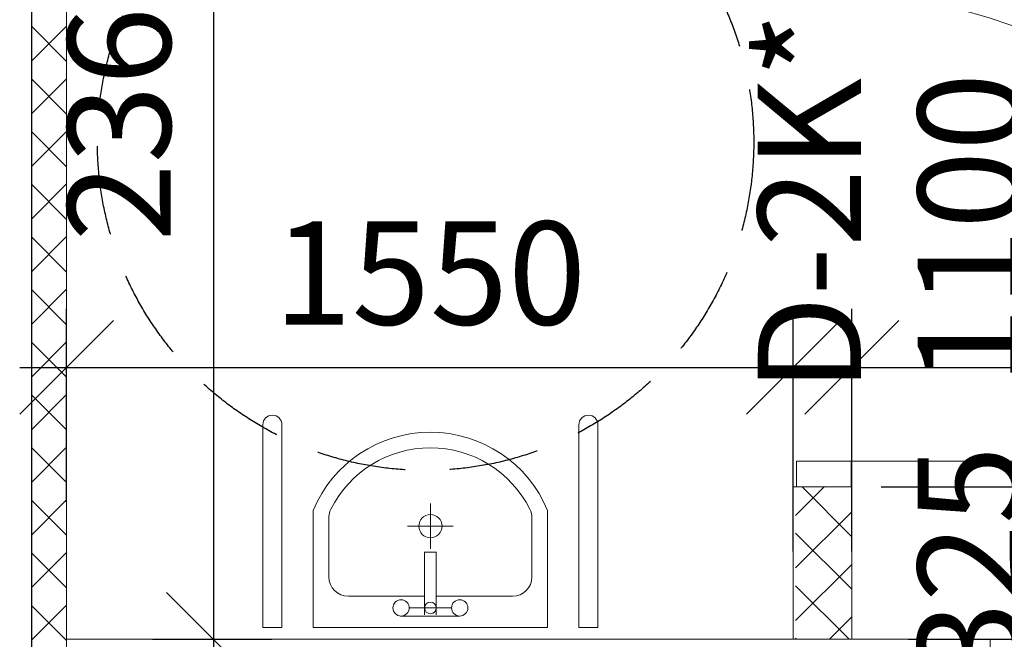
# Model space of a CAD drawing. Units: inches. Extents: x -102149 to 144914, y -186607 to 155335.
# Drawn here: x 80234 to 82334, y 22799 to 24120 of the extents above; entities that cross this region are included whole.
import ezdxf

# ---------------------------------------------------------------- set-up
doc = ezdxf.new("R2010")
doc.units = ezdxf.units.IN
doc.header["$MEASUREMENT"] = 0
doc.linetypes.add('CENTER', pattern=[2, 1.25, -0.25, 0.25, -0.25])
doc.linetypes.add('DASHED', pattern=[19.05, 12.7, -6.35])
for name, color, linetype, lineweight in [('ASS', 1, 'CENTER', 9), ('BK_IZMERI', 7, 'Continuous', 13), ('BK_WHITE', 7, 'Continuous', 30), ('DURVIS', 254, 'Continuous', 9), ('Durvju_logu_apzim', 7, 'Continuous', 9), ('hatch', 254, 'Continuous', 0), ('santehnika', 152, 'Continuous', 13), ('SIENAS_jaun', 6, 'Continuous', 20)]:
    doc.layers.add(name, color=color, linetype=linetype, lineweight=lineweight)
doc.styles.get("Standard").update_dxf_attribs({"font": 'arial.ttf'})
doc.styles.add('vrom', font='wromlats.shx', dxfattribs={"width": 0.6})
doc.dimstyles.new('M100', dxfattribs={"dimscale": 100, "dimtxt": 2.2, "dimasz": 2, "dimexe": 1.25, "dimexo": 0.625, "dimtad": 1, "dimdec": 0, "dimtxsty": 'vrom', "dimblk": 'OBLIQUE', "dimcen": 2.5, "dimdle": 1, "dimclrd": 256, "dimclre": 256, "dimclrt": 256, "dimadec": 0, "dimazin": 0, "dimtfac": 1, "dimtdec": 0, "dimtmove": 0, "dimatfit": 3, "dimldrblk": 'OBLIQUE', "dimfxl": 0, "dimarcsym": 0})

# ---------------------------------------------------------------- blocks, each defined once
blk = doc.blocks.new('_OBLIQUE')
at = {"color": 0, "linetype": 'ByBlock'}
blk.add_line((-0.5, -0.5), (0.5, 0.5), dxfattribs=at)
blk = doc.blocks.new('*D171')
at = {"layer": 'BK_IZMERI', "lineweight": -2}
for p, q in [((82460.4, 22698.7), (82460.4, 23223.7)), ((82129.2, 23123.7), (82585.4, 23123.7)), ((82129.2, 22798.7), (82585.4, 22798.7))]:
    blk.add_line(p, q, dxfattribs=at)
at = {"layer": 'BK_IZMERI', "lineweight": -2, "xscale": 200, "yscale": 200, "zscale": 200}
for p, rotation in [((82460.4, 23123.7), 90), ((82460.4, 22798.7), 270)]:
    blk.add_blockref('_OBLIQUE', p, dxfattribs=dict(at, rotation=rotation))
at = {"layer": 'BK_IZMERI', "insert": (82287.9, 22961.2), "char_height": 220, "attachment_point": 5, "rotation": 90, "style": 'vrom'}
blk.add_mtext('325', dxfattribs=at)
blk = doc.blocks.new('*D172')
at = {"layer": 'BK_IZMERI', "lineweight": -2}
for p, q in [((82460.4, 23023.7), (82460.4, 24323.7)), ((82001.3, 24223.7), (82585.4, 24223.7)), ((82071.3, 23123.7), (82585.4, 23123.7))]:
    blk.add_line(p, q, dxfattribs=at)
at = {"layer": 'BK_IZMERI', "lineweight": -2, "xscale": 200, "yscale": 200, "zscale": 200}
for p, rotation in [((82460.4, 24223.7), 90), ((82460.4, 23123.7), 270)]:
    blk.add_blockref('_OBLIQUE', p, dxfattribs=dict(at, rotation=rotation))
at = {"layer": 'BK_IZMERI', "insert": (82287.9, 23673.7), "char_height": 220, "attachment_point": 5, "rotation": 90, "style": 'vrom'}
blk.add_mtext('1100', dxfattribs=at)
blk = doc.blocks.new('izlvann2')
at = {"layer": 'santehnika', "ltscale": 300}
for p, q in [((-250, -466.4), (-250, -216.4)), ((-250, -216.4), (250, -216.4)), ((250, -216.4), (250, -466.4)), ((61.6, -240.8), (-62.5, -241)), ((-12.5, -243.2), (-12.5, -378.2)), ((12.5, -243.2), (12.5, -378.2)), ((63.9, -241), (61.6, -240.8)), ((45.1, -258.4), (-45.8, -258.4)), ((-175, -283), (-12.5, -283)), ((12.5, -283), (175, -283)), ((-216.7, -450.1), (-216.7, -324.7)), ((216.7, -324.7), (216.7, -450.1)), ((12.8, -377.3), (-12.6, -377.3)), ((0, -384.1), (0, -481.3)), ((-48.6, -432.7), (48.6, -432.7))]:
    blk.add_line(p, q, dxfattribs=at)
for centre, radius in [((-62.5, -258.4), 17.4), ((0, -258.4), 12.5), ((62.5, -258.4), 17.4), ((0, -432.7), 24.8)]:
    blk.add_circle(centre, radius, dxfattribs=at)
for centre, radius, start, end in [((-175, -324.7), 41.7, 90, 180), ((175, -324.7), 41.7, 0, 90), ((-175, -450.1), 41.7, 180, 206.6687), ((175, -450.1), 41.7, 333.3313, 0), ((0, -362.2), 270.8, 202.6199, 337.3801), ((0, -362.2), 237.5, 206.6687, 333.3313)]:
    blk.add_arc(centre, radius, start, end, dxfattribs=at)
blk = doc.blocks.new('*D176')
at = {"layer": 'BK_IZMERI', "lineweight": -2}
for p, q in [((80333.8, 23092), (80333.8, 23503.6)), ((81883.8, 22986.2), (81883.8, 23503.6)), ((80233.8, 23378.6), (81983.8, 23378.6))]:
    blk.add_line(p, q, dxfattribs=at)
at = {"layer": 'BK_IZMERI', "lineweight": -2, "xscale": 200, "yscale": 200, "zscale": 200, "rotation": 180}
blk.add_blockref('_OBLIQUE', (80333.8, 23378.6), dxfattribs=at)
at = {"layer": 'BK_IZMERI', "lineweight": -2, "xscale": 200, "yscale": 200, "zscale": 200}
blk.add_blockref('_OBLIQUE', (81883.8, 23378.6), dxfattribs=at)
at = {"layer": 'BK_IZMERI', "insert": (81108.8, 23551.1), "char_height": 220, "attachment_point": 5, "style": 'vrom'}
blk.add_mtext('1550', dxfattribs=at)
blk = doc.blocks.new('D1 13_3')
at = {"layer": 'DURVIS', "linetype": 'Continuous'}
for p, q in [((0.36, 0), (0.36, 0.72)), ((-0.36, 0), (-0.4, 0)), ((-0.4, 0), (-0.4, -0.085)), ((-0.36, -0.085), (-0.36, 0)), ((0.4, 0), (0.36, 0)), ((0.36, 0), (0.36, -0.085)), ((0.4, -0.085), (0.4, 0)), ((-0.4, -0.085), (-0.36, -0.085)), ((0.36, -0.085), (0.4, -0.085))]:
    blk.add_line(p, q, dxfattribs=at)
blk.add_arc((0.36, 0), 0.72, 90, 180, dxfattribs=at)
blk = doc.blocks.new('*D177')
at = {"layer": 'BK_IZMERI', "lineweight": -2}
for p, q in [((82008.8, 22986.2), (82008.8, 23503.6)), ((83508.8, 23014.6), (83508.8, 23503.6)), ((81908.8, 23378.6), (83608.8, 23378.6))]:
    blk.add_line(p, q, dxfattribs=at)
at = {"layer": 'BK_IZMERI', "lineweight": -2, "xscale": 200, "yscale": 200, "zscale": 200, "rotation": 180}
blk.add_blockref('_OBLIQUE', (82008.8, 23378.6), dxfattribs=at)
at = {"layer": 'BK_IZMERI', "lineweight": -2, "xscale": 200, "yscale": 200, "zscale": 200}
blk.add_blockref('_OBLIQUE', (83508.8, 23378.6), dxfattribs=at)
at = {"layer": 'BK_IZMERI', "insert": (83092.3, 23551.1), "char_height": 220, "attachment_point": 5, "style": 'vrom'}
blk.add_mtext('1500', dxfattribs=at)
blk = doc.blocks.new('*D315')
at = {"layer": 'BK_IZMERI', "lineweight": -2}
for p, q in [((80646.9, 25261.8), (80646.9, 22698.7)), ((80606.4, 25161.8), (80521.9, 25161.8)), ((80516.9, 22798.7), (80771.9, 22798.7))]:
    blk.add_line(p, q, dxfattribs=at)
at = {"layer": 'BK_IZMERI', "lineweight": -2, "xscale": 200, "yscale": 200, "zscale": 200}
for p, rotation in [((80646.9, 25161.8), 90), ((80646.9, 22798.7), 270)]:
    blk.add_blockref('_OBLIQUE', p, dxfattribs=dict(at, rotation=rotation))
at = {"layer": 'BK_IZMERI', "insert": (80474.4, 23980.2), "char_height": 220, "attachment_point": 5, "rotation": 90, "style": 'vrom'}
blk.add_mtext('2363', dxfattribs=at)

msp = doc.modelspace()

# ---------------------------------------------------------------- hatches: boundary and pattern name
at = {"layer": 'hatch', "lineweight": 5}
h = msp.add_hatch(dxfattribs=at)
h.set_pattern_fill('ANSI37', color=256, scale=25, angle=-180)
h.set_pattern_definition([(225, (214831.45, 311380.596), (56.1266, -56.1266), []), (315, (214831.45, 311380.596), (56.1266, 56.1266), [])])
h.paths.add_polyline_path([(80258.8, 22723.7), (80333.8, 22723.7), (80333.8, 25223.7), (80258.8, 25223.7)])
h = msp.add_hatch(dxfattribs=at)
h.set_pattern_fill('ANSI37', color=256, scale=25, angle=-180)
h.set_pattern_definition([(225, (216461.45, 309738.75), (56.1266, -56.1266), []), (315, (216461.45, 309738.75), (56.1266, 56.1266), [])])
h.paths.add_polyline_path([(81888.8, 22798.7), (82008.8, 22798.7), (82008.8, 23123.7), (81888.8, 23123.7)])

# ---------------------------------------------------------------- linework, layer by layer
at = {"linetype": 'DASHED', "ltscale": 15}
msp.add_circle((81099.5, 23858.8), 700, dxfattribs=at)
at = {"layer": 'ASS', "ltscale": 1000}
msp.add_line((80258.8, 24731.3), (80258.8, 16007.7), dxfattribs=at)
at = {"layer": 'BK_WHITE'}
msp.add_line((80258.8, 25223.7), (80258.8, 22723.7), dxfattribs=at)
at = {"layer": 'santehnika', "linetype": 'Continuous', "ltscale": 100}
for p, q in [((80752.5, 22823.7), (80752.5, 23256.3)), ((80793, 23256.3), (80793, 22823.7)), ((81426.5, 23256.3), (81426.5, 22823.7)), ((81467, 22823.7), (81467, 23256.3)), ((80793, 22823.7), (80752.5, 22823.7)), ((81426.5, 22823.7), (81467, 22823.7))]:
    msp.add_line(p, q, dxfattribs=at)
for centre in [(80772.7, 23256.3), (81446.8, 23256.3)]:
    msp.add_arc(centre, 20.3, 0, 180, dxfattribs=at)
at = {"layer": 'SIENAS_jaun'}
for points in [[(80333.8, 25223.7), (80258.8, 25223.7), (80258.8, 22723.7), (80333.8, 22723.7)], [(82008.8, 23123.7), (81883.8, 23123.7), (81883.8, 22798.7), (82008.8, 22798.7)], [(82303.8, 22723.7), (82303.8, 22798.7), (80333.8, 22798.7), (80333.8, 22723.7)]]:
    msp.add_lwpolyline(points, close=True, dxfattribs=at)

# ---------------------------------------------------------------- block references
at = {"layer": 'DURVIS', "xscale": 1374.983290245889, "yscale": 1374.983290245889, "zscale": 1374.983290245889, "rotation": 270}
msp.add_blockref('D1 13_3', (82007.2, 23673.7), dxfattribs=at)
at = {"layer": 'santehnika', "linetype": 'Continuous', "ltscale": 100, "rotation": 180}
msp.add_blockref('izlvann2', (81109.8, 22607.3), dxfattribs=at)

# ---------------------------------------------------------------- texts
at = {"layer": 'Durvju_logu_apzim', "ltscale": 10, "insert": (81808.2, 23324.7), "char_height": 220, "width": 2656.075, "attachment_point": 1, "rotation": 90}
msp.add_mtext('{\\fArial|b0|i1|c186|p34;\\C0;D-2K*}', dxfattribs=at)

# ---------------------------------------------------------------- dimensions: what is measured, and where the dimension line sits
at = {"layer": 'BK_IZMERI'}
dim = msp.add_linear_dim(base=(80646.9, 22798.7), p1=(80668.9, 25161.8), p2=(80454.4, 22798.7), angle=90, dimstyle='M100', override={"dimfxl": 2, "dimarcsym": 1}, dxfattribs=at)
dim.commit()
dim.dimension.update_dxf_attribs({"geometry": '*D315', "text_midpoint": (80474.4, 23980.2)})
dim = msp.add_linear_dim(base=(82460.4, 24223.7), p1=(82008.8, 23123.7), p2=(81938.8, 24223.7), angle=90, dimstyle='M100', dxfattribs=at)
dim.commit()
dim.dimension.update_dxf_attribs({"geometry": '*D172', "text_midpoint": (82287.9, 23673.7)})
dim = msp.add_linear_dim(base=(81883.8, 23378.6), p1=(80333.8, 23029.5), p2=(81883.8, 22923.7), dimstyle='M100', dxfattribs=at)
dim.commit()
dim.dimension.update_dxf_attribs({"geometry": '*D176', "text_midpoint": (81108.8, 23551.1)})
dim = msp.add_linear_dim(base=(83508.8, 23378.6), p1=(82008.8, 22923.7), p2=(83508.8, 22952.1), dimstyle='M100', dxfattribs=at)
dim.commit()
dim.dimension.update_dxf_attribs({"geometry": '*D177', "text_midpoint": (83092.3, 23378.6), "dimtype": 160})
dim = msp.add_linear_dim(base=(82460.4, 23123.7), p1=(82066.7, 22798.7), p2=(82066.7, 23123.7), angle=90, dimstyle='M100', dxfattribs=at)
dim.commit()
dim.dimension.update_dxf_attribs({"geometry": '*D171', "text_midpoint": (82460.4, 22961.2), "dimtype": 160})

doc.saveas('drawing.dxf')
